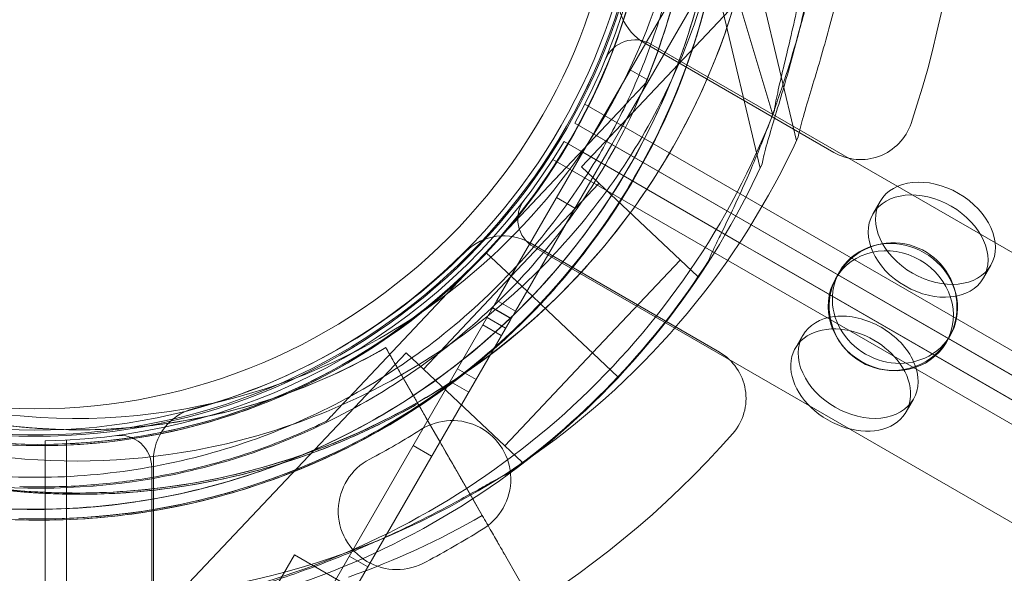
# Model space of a CAD drawing. Units: millimetres. Extents: x 13 to 16513, y 33 to 11033.
# Drawn here: x 7197 to 7290, y 6561 to 6613 of the extents above; entities that cross this region are included whole.
import ezdxf

# ---------------------------------------------------------------- set-up
doc = ezdxf.new("R2010")
doc.units = ezdxf.units.MM
doc.header["$MEASUREMENT"] = 0

msp = doc.modelspace()

# ---------------------------------------------------------------- linework, layer by layer
at = {"color": 0, "linetype": 'Continuous', "lineweight": 0}
for p, q in [((7258.049, 6637.017), (7267.847, 6604.285)), ((7262.188, 6635.079), (7270.068, 6601.834)), ((7258.779, 6632.531), (7266.659, 6599.286)), ((7251.162, 6602.787), (7264.45, 6625.802)), ((7273.339, 6624.248), (7249.892, 6599.397)), ((7253.586, 6602.985), (7265.489, 6623.602)), ((7273.602, 6600.76), (7255.827, 6611.022)), ((7273.602, 6600.76), (7255.827, 6611.022)), ((8156.267, 6091.429), (7256.409, 6610.936)), ((7254.469, 6608.514), (7256.201, 6607.514)), ((7255.889, 6607.237), (7255.889, 6607.237)), ((7240.916, 6591.368), (7253.828, 6605.053)), ((7253.828, 6605.053), (7240.927, 6591.38)), ((7250.2, 6605.283), (8154.476, 6083.225)), ((7265.814, 6593.959), (7249.259, 6603.516)), ((7252.74, 6601.52), (7253.586, 6602.985)), ((7251.008, 6602.52), (7250.008, 6600.788)), ((7251.008, 6602.52), (7251.162, 6602.787)), ((7268.328, 6592.52), (7251.008, 6602.52)), ((7243.685, 6585.836), (7252.74, 6601.52)), ((7248.26, 6601.784), (8150.732, 6080.768)), ((7250.008, 6600.788), (7241.953, 6586.836)), ((7250.008, 6600.788), (7264.742, 6592.281)), ((8151.476, 6078.029), (7247.2, 6600.087)), ((7260.802, 6589.103), (7249.892, 6599.397)), ((7250.805, 6599.306), (7250.805, 6599.306)), ((7251.528, 6597.853), (7243.293, 6589.125)), ((7247.547, 6596.526), (7249.279, 6595.526)), ((7277.244, 6594.963), (7277.936, 6596.161)), ((7298.634, 6575.011), (7265.814, 6593.959)), ((7245.068, 6592.25), (7262.842, 6581.988)), ((7245.068, 6592.25), (7262.842, 6581.988)), ((7245.409, 6591.883), (8145.267, 6072.376)), ((7264.742, 6592.281), (7267.328, 6590.788)), ((7268.328, 6592.52), (7298.639, 6575.02)), ((7240.917, 6591.37), (7228.005, 6577.685)), ((7228.005, 6577.685), (7240.905, 6591.358)), ((7240.905, 6591.358), (7240.917, 6591.37)), ((7240.917, 6591.369), (7240.916, 6591.368)), ((7240.916, 6591.368), (7245.28, 6587.25)), ((7245.28, 6587.25), (7240.916, 6591.368)), ((7240.916, 6591.368), (7240.916, 6591.368)), ((7240.927, 6591.38), (7240.917, 6591.369)), ((7240.917, 6591.37), (7245.281, 6587.253)), ((7245.281, 6587.253), (7240.917, 6591.37)), ((7240.917, 6591.37), (7240.917, 6591.37)), ((7259.166, 6590.647), (7250.93, 6581.919)), ((7297.639, 6573.288), (7267.328, 6590.788)), ((7287.636, 6588.963), (7288.329, 6590.161)), ((7243.294, 6589.127), (7235.059, 6580.399)), ((7245.28, 6587.25), (7243.293, 6589.125)), ((7245.281, 6587.253), (7243.294, 6589.127)), ((7260.993, 6589.306), (7260.802, 6589.103)), ((7273.735, 6588.884), (7274.132, 6589.573)), ((7245.281, 6587.253), (7246.008, 6586.566)), ((7241.953, 6586.836), (7241.453, 6585.97)), ((7241.953, 6586.836), (7243.685, 6585.836)), ((7241.953, 6586.836), (7243.685, 6585.836)), ((7245.28, 6587.25), (7246.007, 6586.565)), ((7246.007, 6586.565), (7246.007, 6586.565)), ((7246.007, 6586.565), (7246.007, 6586.564)), ((7246.007, 6586.564), (7246.735, 6585.878)), ((7246.008, 6586.566), (7246.735, 6585.88)), ((7241.453, 6585.97), (7222.453, 6553.061)), ((7241.547, 6586.134), (7243.279, 6585.134)), ((7241.563, 6586.161), (7243.295, 6585.161)), ((7241.563, 6586.161), (7243.295, 6585.161)), ((7243.185, 6584.97), (7243.685, 6585.836)), ((7246.735, 6585.88), (7248.485, 6584.229)), ((7248.485, 6584.229), (7246.735, 6585.88)), ((7246.735, 6585.878), (7248.484, 6584.227)), ((7248.484, 6584.227), (7246.735, 6585.878)), ((7224.185, 6552.061), (7243.185, 6584.97)), ((7242.363, 6583.547), (7240.631, 6584.547)), ((7241.029, 6585.236), (7242.761, 6584.236)), ((7241.029, 6585.236), (7242.761, 6584.236)), ((7248.484, 6584.227), (7250.995, 6581.858)), ((7248.485, 6584.229), (7248.489, 6584.226)), ((7248.489, 6584.226), (7250.996, 6581.86)), ((7270.671, 6583.578), (7269.979, 6582.379)), ((7284.127, 6582.884), (7284.525, 6583.573)), ((7233.422, 6581.943), (7209.975, 6557.092)), ((7234.04, 6578.026), (7231.52, 6582.415)), ((7231.52, 6582.415), (7231.52, 6582.415)), ((7231.52, 6582.415), (7231.52, 6582.415)), ((7231.52, 6582.415), (7234.04, 6578.026)), ((7244.332, 6571.649), (7233.422, 6581.943)), ((7250.931, 6581.921), (7242.696, 6573.193)), ((7253.308, 6579.676), (7250.995, 6581.858)), ((7250.995, 6581.858), (7253.308, 6579.676)), ((7253.308, 6579.678), (7250.996, 6581.86)), ((7250.996, 6581.86), (7253.308, 6579.678)), ((7242.696, 6573.193), (7235.059, 6580.399)), ((7238.259, 6580.438), (7239.991, 6579.438)), ((7238.259, 6580.438), (7239.991, 6579.438)), ((7233.014, 6579.813), (7235.284, 6575.858)), ((7239.677, 6568.206), (7233.014, 6579.813)), ((7239.299, 6578.24), (7237.567, 6579.24)), ((7281.063, 6577.578), (7280.371, 6576.379)), ((7214.092, 6575.83), (7214.092, 6575.83)), ((7214.092, 6575.83), (7214.092, 6575.83)), ((7225.944, 6575.501), (7225.944, 6575.501)), ((7236.623, 6573.527), (7235.284, 6575.858)), ((7199.543, 6341.557), (7199.538, 6573.654)), ((7201.538, 6573.723), (7201.561, 5529.567)), ((7236.623, 6573.527), (7240.571, 6566.65)), ((7234.086, 6573.211), (7235.818, 6572.211)), ((7234.086, 6573.21), (7235.818, 6572.21)), ((7209.693, 6551.303), (7209.693, 6571.827)), ((7209.693, 6551.303), (7209.693, 6571.827)), ((7244.332, 6571.649), (7244.141, 6571.446)), ((7209.561, 5532.118), (7209.538, 6571.172)), ((7238.833, 6569.677), (7240.574, 6566.644)), ((7240.574, 6566.644), (7238.833, 6569.677)), ((7240.571, 6566.65), (7239.677, 6568.206)), ((7240.506, 6565.304), (7240.506, 6565.304)), ((7240.506, 6565.304), (7240.506, 6565.304)), ((7222.937, 6562.952), (7209.437, 6539.569)), ((7222.937, 6562.952), (7246.989, 6549.065)), ((7228.086, 6562.818), (7229.818, 6561.818)), ((7228.086, 6562.817), (7229.818, 6561.817)), ((7235.31, 6562.304), (7235.31, 6562.304)), ((7235.31, 6562.304), (7235.31, 6562.304)), ((7245.103, 6558.755), (7242.781, 6562.8)), ((7242.781, 6562.8), (7245.103, 6558.755))]:
    msp.add_line(p, q, dxfattribs=at)
for radius in [57.581, 57, 55]:
    msp.add_circle((7198.549, 6631.667), radius, dxfattribs=at)
for centre, radius, start, end in [((7199.094, 6630.83), 57.5, 136.66469, 268.1807), ((7198.537, 6631.645), 58, 330.98915, 29.01334), ((7198.453, 6631.446), 87, 341.25185, 18.74815), ((7198.453, 6631.446), 87, 341.25185, 18.74815), ((7198.548, 6631.731), 64.5, 196.66662, 16.66469), ((7202.479, 6633.258), 64.5, 193.33531, 13.33338), ((7198.548, 6631.731), 57.5, 196.66469, 16.66469), ((7198.548, 6631.731), 57.5, 196.66686, 16.66469), ((7202.479, 6633.258), 57.5, 303.5655, 13.33314), ((7202.479, 6633.258), 57.5, 303.56546, 13.33314), ((7199.071, 6630.71), 57.5, 193.33531, 349.10224), ((7202.479, 6633.258), 57.5, 193.33531, 291.02652), ((7202.479, 6633.258), 57.5, 193.33531, 291.02648), ((7199.093, 6630.828), 57.5, 316.66686, 348.98399), ((7199.093, 6630.828), 57.5, 316.66686, 348.98404), ((7199.071, 6630.71), 64.5, 193.33531, 349.09719), ((7199.093, 6630.828), 64.5, 316.66662, 348.99047), ((7199.071, 6630.71), 57.5, 193.33531, 345.04166), ((7258.327, 6615.352), 5, 164.95525, 240), ((7258.327, 6615.352), 5, 164.95525, 240), ((7198.548, 6631.731), 64.5, 196.66662, 328.18059), ((7254.909, 6608.338), 3, 60.00125, 157.53716), ((7198.548, 6631.731), 74.537, 234.59694, 338.73245), ((7276.102, 6605.09), 5, 240, 341.25185), ((7276.102, 6605.09), 5, 240, 341.25185), ((7202.479, 6633.258), 74.537, 305.13947, 335.40306), ((7198.537, 6631.645), 58, 270.98915, 329.01334), ((7199.071, 6630.71), 74.537, 231.26755, 335.40306), ((7199.094, 6630.83), 57.5, 217.234, 316.66469), ((7246.909, 6594.481), 3, 142.46534, 240.00125), ((7242.568, 6587.92), 5, 60, 135.04475), ((7242.568, 6587.92), 5, 60, 135.04475), ((7279.151, 6586.266), 6, 310.57589, 150), ((7199.094, 6630.83), 57.5, 268.1807, 316.66469), ((7198.693, 6631.727), 57, 284.95525, 315.04475), ((7198.693, 6631.727), 57, 284.95525, 315.04475), ((7199.093, 6630.828), 57.5, 316.66469, 316.66686), ((7199.093, 6630.828), 57.5, 316.66469, 316.66686), ((7199.093, 6630.828), 74.537, 316.66469, 327.33955), ((7279.151, 6586.266), 6, 150, 169.42411), ((7279.151, 6586.266), 6, 169.42411, 310.57589), ((7199.094, 6630.83), 64.5, 268.18059, 316.66469), ((7199.093, 6630.828), 64.5, 316.66469, 316.66662), ((7202.479, 6633.258), 57.5, 291.02652, 303.5655), ((7202.479, 6633.258), 57.5, 291.02648, 303.56546), ((7202.751, 6632.201), 57.5, 241.89042, 300.02172), ((7202.751, 6632.201), 57.5, 288.59102, 300.02172), ((7260.342, 6577.658), 5, 318.74815, 60), ((7260.342, 6577.658), 5, 318.74815, 60), ((7202.751, 6632.201), 57.5, 241.89042, 281.37538), ((7199.094, 6630.83), 74.537, 305.98984, 316.66469), ((7202.751, 6632.201), 63.561, 241.89042, 300.00625), ((7202.751, 6632.201), 57.5, 281.37538, 288.59102), ((7214.693, 6571.827), 5, 104.95525, 180), ((7214.693, 6571.827), 5, 104.95525, 180), ((7202.751, 6632.201), 63.561, 241.89042, 281.37538), ((7237.76, 6570.069), 5.5, 299.9534, 122.40934), ((7237.76, 6570.069), 5.5, 299.9534, 122.40934), ((7202.479, 6633.258), 74.537, 231.26755, 305.13947), ((7198.693, 6631.727), 87, 281.25185, 318.74815), ((7198.693, 6631.727), 87, 281.25185, 318.74815), ((7198.693, 6631.727), 67.492, 297.64505, 302.35495), ((7198.693, 6631.727), 67.492, 297.64505, 302.35495), ((7206.538, 6571.172), 3, 0.00125, 97.53716), ((7199.094, 6630.83), 74.537, 230.93817, 278.73245), ((7232.556, 6567.065), 5.5, 117.59066, 300.0466), ((7232.556, 6567.065), 5.5, 117.59066, 300.0466), ((7202.751, 6632.201), 75.686, 289.51249, 299.98274), ((7198.693, 6631.727), 78.488, 297.8096, 302.1904), ((7198.693, 6631.727), 78.488, 297.8096, 302.1904)]:
    msp.add_arc(centre, radius, start, end, dxfattribs=at)
for centre, major_axis, ratio in [((7283.132, 6593.161), (5.196, -3), 0.721827), ((7282.44, 6591.963), (-5.196, 3), 0.721827), ((7278.931, 6585.884), (-5.196, 3), 0.917537)]:
    msp.add_ellipse(centre, major_axis=major_axis, ratio=ratio, dxfattribs=at)
for centre, major_axis, ratio, start_param, end_param in [((7279.328, 6586.573), (5.196, -3), 0.917537, 5.842266, 9.865697), ((7279.328, 6586.573), (5.196, -3), 0.917537, 3.582512, 4.712389), ((7275.867, 6580.578), (-5.196, 3), 0.721827, 4.712389, 5.502458), ((7275.867, 6580.578), (-5.196, 3), 0.721827, 5.502458, 10.205505), ((7275.175, 6579.379), (5.196, -3), 0.721827, 2.135934, 7.288844), ((7275.175, 6579.379), (5.196, -3), 0.721827, 1.570796, 2.135934), ((7275.867, 6580.578), (-5.196, 3), 0.721827, 3.92232, 4.712389), ((7275.175, 6579.379), (5.196, -3), 0.721827, 1.005659, 1.570796), ((7279.328, 6586.573), (5.196, -3), 0.917537, 4.712389, 5.842266)]:
    msp.add_ellipse(centre, major_axis=major_axis, ratio=ratio, start_param=start_param, end_param=end_param, dxfattribs=at)
for points, knots in [([(7201.141, 6695.295), (7208.018, 6695.077), (7214.858, 6693.749), (7227.775, 6689.008), (7233.85, 6685.596), (7244.621, 6677.032), (7249.314, 6671.882), (7256.844, 6660.365), (7259.679, 6654), (7263.204, 6640.7), (7263.893, 6633.766), (7263.054, 6620.031), (7261.527, 6613.233), (7256.411, 6600.459), (7252.823, 6594.487), (7247.618, 6588.319), (7246.825, 6587.43), (7246.007, 6586.564)], [0.031755, 0.031755, 0.031755, 0.031755, 0.351755, 0.351755, 0.671755, 0.671755, 0.991755, 0.991755, 1.311755, 1.311755, 1.631755, 1.631755, 1.951755, 1.951755, 2.271755, 2.271755, 2.32714, 2.32714, 2.32714, 2.32714]), ([(7201.046, 6692.297), (7207.603, 6692.089), (7214.125, 6690.823), (7226.441, 6686.302), (7232.234, 6683.049), (7242.503, 6674.883), (7246.978, 6669.973), (7254.158, 6658.992), (7256.861, 6652.923), (7260.222, 6640.24), (7260.879, 6633.629), (7260.08, 6620.534), (7258.623, 6614.051), (7256.087, 6607.719), (7255.989, 6607.478), (7255.889, 6607.237)], [0.031755, 0.031755, 0.031755, 0.031755, 0.351755, 0.351755, 0.671755, 0.671755, 0.991755, 0.991755, 1.311755, 1.311755, 1.631755, 1.631755, 1.951755, 1.951755, 1.964488, 1.964488, 1.964488, 1.964488]), ([(7260.339, 6650.228), (7261.382, 6646.742), (7262.13, 6643.168), (7263.013, 6635.944), (7263.148, 6632.295), (7262.801, 6625.026), (7262.32, 6621.406), (7260.754, 6614.299), (7259.669, 6610.812), (7256.929, 6604.07), (7255.273, 6600.816), (7253.354, 6597.724)], [5.9923315, 5.9923315, 5.9923315, 5.9923315, 6.161573, 6.161573, 6.3308144, 6.3308144, 6.5000558, 6.5000558, 6.6692973, 6.6692973, 6.8385387, 6.8385387, 6.8385387, 6.8385387]), ([(7265.241, 6648.133), (7266.827, 6641.438), (7267.334, 6634.489), (7266.134, 6620.781), (7264.428, 6614.025), (7258.978, 6601.391), (7255.234, 6595.514), (7246.085, 6585.236), (7240.683, 6580.836), (7228.766, 6573.957), (7222.253, 6571.479), (7208.777, 6568.698), (7201.816, 6568.395), (7188.149, 6569.995), (7181.446, 6571.897), (7174.133, 6575.308), (7173.068, 6575.841), (7172.019, 6576.403)], [1.338085, 1.338085, 1.338085, 1.338085, 1.658085, 1.658085, 1.978085, 1.978085, 2.298085, 2.298085, 2.618085, 2.618085, 2.938085, 2.938085, 3.258085, 3.258085, 3.578085, 3.578085, 3.633437, 3.633437, 3.633437, 3.633437]), ([(7261.831, 6645.587), (7263.418, 6638.892), (7263.925, 6631.943), (7262.726, 6618.235), (7261.02, 6611.48), (7255.57, 6598.845), (7251.826, 6592.968), (7242.678, 6582.69), (7237.276, 6578.289), (7225.359, 6571.41), (7218.846, 6568.932), (7205.371, 6566.151), (7198.409, 6565.848), (7184.743, 6567.446), (7178.039, 6569.348), (7170.725, 6572.76), (7169.66, 6573.293), (7168.61, 6573.856)], [1.338051, 1.338051, 1.338051, 1.338051, 1.658051, 1.658051, 1.978051, 1.978051, 2.298051, 2.298051, 2.618051, 2.618051, 2.938051, 2.938051, 3.258051, 3.258051, 3.578051, 3.578051, 3.633437, 3.633437, 3.633437, 3.633437]), ([(7268.008, 6604.695), (7268.033, 6604.896), (7268.069, 6605.118), (7268.168, 6605.674), (7268.239, 6606.019), (7268.466, 6607.073), (7268.653, 6607.866), (7269.058, 6609.565), (7269.276, 6610.471), (7269.711, 6612.338), (7269.928, 6613.299), (7270.34, 6615.212), (7270.533, 6616.164), (7270.963, 6618.412), (7271.207, 6619.813), (7271.641, 6622.677), (7271.832, 6624.14), (7272.145, 6627.057), (7272.267, 6628.511), (7272.446, 6631.334), (7272.502, 6632.704), (7272.556, 6634.793), (7272.569, 6635.662), (7272.583, 6636.918), (7272.587, 6637.328), (7272.598, 6638.105), (7272.605, 6638.471), (7272.629, 6639.035), (7272.644, 6639.278), (7272.672, 6639.476), (7272.675, 6639.493), (7272.677, 6639.509)], [43.684489, 43.684489, 43.684489, 43.684489, 44.703122, 44.703122, 46.081139, 46.081139, 48.879512, 48.879512, 51.677886, 51.677886, 54.476259, 54.476259, 57.274633, 57.274633, 61.356857, 61.356857, 65.439081, 65.439081, 69.521304, 69.521304, 73.603528, 73.603528, 76.136751, 76.136751, 77.403362, 77.403362, 78.669973, 78.669973, 79.593377, 79.593377, 79.68269, 79.68269, 79.68269, 79.68269]), ([(7270.252, 6602.233), (7270.289, 6602.432), (7270.337, 6602.652), (7270.469, 6603.201), (7270.56, 6603.542), (7270.848, 6604.581), (7271.081, 6605.362), (7271.584, 6607.034), (7271.854, 6607.926), (7272.396, 6609.765), (7272.669, 6610.711), (7273.191, 6612.597), (7273.44, 6613.537), (7273.999, 6615.755), (7274.324, 6617.139), (7274.924, 6619.974), (7275.199, 6621.424), (7275.681, 6624.317), (7275.888, 6625.761), (7276.23, 6628.57), (7276.365, 6629.934), (7276.54, 6632.017), (7276.604, 6632.883), (7276.691, 6634.136), (7276.719, 6634.545), (7276.775, 6635.32), (7276.804, 6635.686), (7276.86, 6636.247), (7276.889, 6636.488), (7276.928, 6636.685), (7276.932, 6636.702), (7276.936, 6636.718)], [43.684489, 43.684489, 43.684489, 43.684489, 44.703122, 44.703122, 46.081139, 46.081139, 48.879512, 48.879512, 51.677886, 51.677886, 54.476259, 54.476259, 57.274633, 57.274633, 61.356857, 61.356857, 65.439081, 65.439081, 69.521304, 69.521304, 73.603528, 73.603528, 76.136751, 76.136751, 77.403362, 77.403362, 78.669973, 78.669973, 79.593377, 79.593377, 79.68269, 79.68269, 79.68269, 79.68269]), ([(7276.936, 6636.718), (7276.932, 6636.702), (7276.928, 6636.685), (7276.889, 6636.488), (7276.86, 6636.247), (7276.804, 6635.686), (7276.775, 6635.32), (7276.719, 6634.545), (7276.691, 6634.136), (7276.604, 6632.883), (7276.54, 6632.017), (7276.365, 6629.934), (7276.23, 6628.57), (7275.888, 6625.761), (7275.681, 6624.317), (7275.199, 6621.424), (7274.924, 6619.974), (7274.324, 6617.139), (7273.999, 6615.755), (7273.44, 6613.537), (7273.191, 6612.597), (7272.669, 6610.711), (7272.396, 6609.765), (7271.854, 6607.926), (7271.584, 6607.034), (7271.081, 6605.362), (7270.848, 6604.581), (7270.56, 6603.542), (7270.469, 6603.201), (7270.337, 6602.652), (7270.289, 6602.432), (7270.252, 6602.233)], [41.403162, 41.403162, 41.403162, 41.403162, 41.492475, 41.492475, 42.415878, 42.415878, 43.682489, 43.682489, 44.949101, 44.949101, 47.482323, 47.482323, 51.564547, 51.564547, 55.646771, 55.646771, 59.728995, 59.728995, 63.811219, 63.811219, 66.609592, 66.609592, 69.407966, 69.407966, 72.206339, 72.206339, 75.004713, 75.004713, 76.38273, 76.38273, 77.401363, 77.401363, 77.401363, 77.401363]), ([(7273.527, 6634.17), (7273.523, 6634.154), (7273.52, 6634.137), (7273.48, 6633.94), (7273.451, 6633.699), (7273.395, 6633.138), (7273.366, 6632.772), (7273.31, 6631.998), (7273.282, 6631.588), (7273.195, 6630.336), (7273.131, 6629.469), (7272.957, 6627.386), (7272.821, 6626.022), (7272.479, 6623.213), (7272.272, 6621.77), (7271.79, 6618.876), (7271.515, 6617.426), (7270.915, 6614.592), (7270.59, 6613.208), (7270.031, 6610.989), (7269.782, 6610.05), (7269.26, 6608.164), (7268.988, 6607.217), (7268.445, 6605.378), (7268.175, 6604.486), (7267.672, 6602.814), (7267.439, 6602.033), (7267.151, 6600.994), (7267.061, 6600.653), (7266.929, 6600.104), (7266.881, 6599.884), (7266.844, 6599.685)], [41.403162, 41.403162, 41.403162, 41.403162, 41.492475, 41.492475, 42.415878, 42.415878, 43.682489, 43.682489, 44.949101, 44.949101, 47.482323, 47.482323, 51.564547, 51.564547, 55.646771, 55.646771, 59.728995, 59.728995, 63.811219, 63.811219, 66.609592, 66.609592, 69.407966, 69.407966, 72.206339, 72.206339, 75.004713, 75.004713, 76.38273, 76.38273, 77.401363, 77.401363, 77.401363, 77.401363]), ([(7259.889, 6627.319), (7259.747, 6625.342), (7259.509, 6623.371), (7258.844, 6619.462), (7258.417, 6617.524), (7257.378, 6613.698), (7256.765, 6611.809), (7255.361, 6608.101), (7254.57, 6606.281), (7252.814, 6602.726), (7251.85, 6600.99), (7250.805, 6599.306)], [0.0717981, 0.0717981, 0.0717981, 0.0717981, 0.1685091, 0.1685091, 0.2652202, 0.2652202, 0.3619313, 0.3619313, 0.4586423, 0.4586423, 0.5553534, 0.5553534, 0.5553534, 0.5553534]), ([(7263.461, 6625.291), (7262.611, 6618.786), (7260.712, 6612.42), (7255.006, 6600.605), (7251.201, 6595.16), (7242.069, 6585.74), (7236.743, 6581.767), (7225.111, 6575.699), (7218.807, 6573.603), (7205.856, 6571.501), (7199.212, 6571.495), (7186.258, 6573.574), (7179.95, 6575.658), (7173.897, 6578.803), (7173.666, 6578.925), (7173.436, 6579.048)], [1.700703, 1.700703, 1.700703, 1.700703, 2.020703, 2.020703, 2.340703, 2.340703, 2.660703, 2.660703, 2.980703, 2.980703, 3.300703, 3.300703, 3.620703, 3.620703, 3.633437, 3.633437, 3.633437, 3.633437]), ([(7261.845, 6590.604), (7261.849, 6590.619), (7261.855, 6590.636), (7261.919, 6590.826), (7262.014, 6591.049), (7262.246, 6591.563), (7262.405, 6591.894), (7262.743, 6592.593), (7262.924, 6592.962), (7263.474, 6594.09), (7263.853, 6594.873), (7264.742, 6596.763), (7265.307, 6598.013), (7266.415, 6600.616), (7266.958, 6601.97), (7267.987, 6604.717), (7268.474, 6606.11), (7269.372, 6608.865), (7269.783, 6610.226), (7270.407, 6612.427), (7270.662, 6613.365), (7271.153, 6615.259), (7271.39, 6616.215), (7271.839, 6618.079), (7272.051, 6618.986), (7272.452, 6620.686), (7272.641, 6621.479), (7272.911, 6622.523), (7273.003, 6622.863), (7273.163, 6623.404), (7273.231, 6623.619), (7273.299, 6623.81)], [41.403162, 41.403162, 41.403162, 41.403162, 41.492475, 41.492475, 42.415878, 42.415878, 43.682489, 43.682489, 44.949101, 44.949101, 47.482323, 47.482323, 51.564547, 51.564547, 55.646771, 55.646771, 59.728995, 59.728995, 63.811219, 63.811219, 66.609592, 66.609592, 69.407966, 69.407966, 72.206339, 72.206339, 75.004713, 75.004713, 76.38273, 76.38273, 77.401363, 77.401363, 77.401363, 77.401363]), ([(7273.299, 6623.81), (7273.231, 6623.619), (7273.163, 6623.404), (7273.003, 6622.863), (7272.911, 6622.523), (7272.641, 6621.479), (7272.452, 6620.686), (7272.051, 6618.986), (7271.839, 6618.079), (7271.39, 6616.215), (7271.153, 6615.259), (7270.706, 6613.537), (7270.499, 6612.768), (7270.292, 6612.024)], [43.684489, 43.684489, 43.684489, 43.684489, 44.703122, 44.703122, 46.081139, 46.081139, 48.879512, 48.879512, 51.677886, 51.677886, 54.476259, 54.476259, 56.766379, 56.766379, 56.766379, 56.766379]), ([(7260.052, 6622.743), (7259.203, 6616.239), (7257.303, 6609.872), (7251.598, 6598.058), (7247.792, 6592.612), (7238.66, 6583.192), (7233.334, 6579.22), (7221.702, 6573.151), (7215.398, 6571.055), (7202.447, 6568.953), (7195.804, 6568.948), (7182.849, 6571.026), (7176.541, 6573.111), (7170.488, 6576.255), (7170.257, 6576.377), (7170.027, 6576.5)], [1.700703, 1.700703, 1.700703, 1.700703, 2.020703, 2.020703, 2.340703, 2.340703, 2.660703, 2.660703, 2.980703, 2.980703, 3.300703, 3.300703, 3.620703, 3.620703, 3.633437, 3.633437, 3.633437, 3.633437]), ([(7266.844, 6599.685), (7266.881, 6599.884), (7266.929, 6600.104), (7267.061, 6600.653), (7267.151, 6600.994), (7267.439, 6602.033), (7267.672, 6602.814), (7268.175, 6604.486), (7268.445, 6605.378), (7268.988, 6607.217), (7269.26, 6608.164), (7269.782, 6610.05), (7270.031, 6610.989), (7270.59, 6613.208), (7270.915, 6614.592), (7271.269, 6616.263), (7271.322, 6616.518), (7271.374, 6616.774)], [43.684489, 43.684489, 43.684489, 43.684489, 44.703122, 44.703122, 46.081139, 46.081139, 48.879512, 48.879512, 51.677886, 51.677886, 54.476259, 54.476259, 57.274633, 57.274633, 61.356857, 61.356857, 62.089208, 62.089208, 62.089208, 62.089208]), ([(7253.354, 6597.724), (7249.727, 6591.878), (7245.157, 6586.618), (7234.592, 6577.802), (7228.6, 6574.247), (7215.798, 6569.201), (7208.991, 6567.712), (7195.252, 6566.949), (7188.323, 6567.676), (7175.041, 6571.274), (7168.692, 6574.144), (7157.217, 6581.738), (7152.093, 6586.459), (7143.589, 6597.277), (7140.21, 6603.371), (7137.471, 6610.962), (7137.099, 6612.092), (7136.757, 6613.233)], [0.555353, 0.555353, 0.555353, 0.555353, 0.875353, 0.875353, 1.195353, 1.195353, 1.515353, 1.515353, 1.835353, 1.835353, 2.155353, 2.155353, 2.475353, 2.475353, 2.795353, 2.795353, 2.850705, 2.850705, 2.850705, 2.850705]), ([(7270.292, 6612.024), (7270.246, 6611.858), (7270.199, 6611.694), (7269.783, 6610.226), (7269.372, 6608.865), (7268.474, 6606.11), (7267.987, 6604.717), (7266.958, 6601.97), (7266.415, 6600.616), (7265.307, 6598.013), (7264.742, 6596.763), (7263.853, 6594.873), (7263.474, 6594.09), (7262.924, 6592.962), (7262.743, 6592.593), (7262.405, 6591.894), (7262.246, 6591.563), (7262.014, 6591.049), (7261.919, 6590.826), (7261.855, 6590.636), (7261.849, 6590.619), (7261.845, 6590.604)], [56.766379, 56.766379, 56.766379, 56.766379, 57.274633, 57.274633, 61.356857, 61.356857, 65.439081, 65.439081, 69.521304, 69.521304, 73.603528, 73.603528, 76.136751, 76.136751, 77.403362, 77.403362, 78.669973, 78.669973, 79.593377, 79.593377, 79.68269, 79.68269, 79.68269, 79.68269]), ([(7253.828, 6605.053), (7254.109, 6605.35), (7254.416, 6605.676), (7254.867, 6606.154), (7255.015, 6606.311), (7255.299, 6606.612), (7255.435, 6606.756), (7255.607, 6606.939), (7255.658, 6606.993), (7255.752, 6607.092), (7255.795, 6607.137), (7255.845, 6607.191), (7255.864, 6607.211), (7255.883, 6607.231), (7255.889, 6607.237), (7255.889, 6607.237)], [-3.1812, -3.1812, -3.1812, -3.1812, -1.954094, -1.954094, -1.340541, -1.340541, -0.726988, -0.726988, -0.491112, -0.491112, -0.255237, -0.255237, -0.115927, -0.115927, 0, 0, 0, 0]), ([(7255.889, 6607.237), (7255.889, 6607.237), (7255.883, 6607.231), (7255.864, 6607.211), (7255.845, 6607.191), (7255.795, 6607.137), (7255.752, 6607.092), (7255.658, 6606.993), (7255.607, 6606.939), (7255.435, 6606.756), (7255.299, 6606.612), (7255.015, 6606.311), (7254.867, 6606.154), (7254.416, 6605.676), (7254.109, 6605.35), (7253.828, 6605.053)], [0, 0, 0, 0, 0.115927, 0.115927, 0.255237, 0.255237, 0.491112, 0.491112, 0.726988, 0.726988, 1.340541, 1.340541, 1.954094, 1.954094, 3.1812, 3.1812, 3.1812, 3.1812]), ([(7250.805, 6599.306), (7247.346, 6593.732), (7242.989, 6588.717), (7232.916, 6580.31), (7227.202, 6576.92), (7214.996, 6572.11), (7208.506, 6570.689), (7195.406, 6569.962), (7188.798, 6570.656), (7176.135, 6574.086), (7170.081, 6576.823), (7159.139, 6584.063), (7154.254, 6588.565), (7150.038, 6593.927), (7149.878, 6594.134), (7149.719, 6594.341)], [0.555353, 0.555353, 0.555353, 0.555353, 0.875353, 0.875353, 1.195353, 1.195353, 1.515353, 1.515353, 1.835353, 1.835353, 2.155353, 2.155353, 2.475353, 2.475353, 2.488087, 2.488087, 2.488087, 2.488087]), ([(7246.008, 6586.566), (7243.511, 6583.92), (7240.789, 6581.485), (7234.975, 6577.109), (7231.882, 6575.167), (7225.414, 6571.832), (7222.038, 6570.44), (7215.1, 6568.242), (7211.538, 6567.438), (7204.33, 6566.44), (7200.683, 6566.247), (7197.046, 6566.363)], [2.3271401, 2.3271401, 2.3271401, 2.3271401, 2.4963815, 2.4963815, 2.665623, 2.665623, 2.8348644, 2.8348644, 3.0041058, 3.0041058, 3.1733473, 3.1733473, 3.1733473, 3.1733473]), ([(7231.52, 6582.415), (7231.52, 6582.415), (7231.529, 6582.399), (7231.568, 6582.331), (7231.599, 6582.278), (7231.669, 6582.156), (7231.716, 6582.074), (7231.828, 6581.879), (7231.892, 6581.767), (7232.023, 6581.539), (7232.1, 6581.404), (7232.267, 6581.113), (7232.357, 6580.957), (7232.527, 6580.661), (7232.624, 6580.493), (7232.821, 6580.149), (7232.922, 6579.974), (7233.014, 6579.813)], [8.885792, 8.885792, 8.885792, 8.885792, 9.441152, 9.441152, 9.996512, 9.996512, 10.551874, 10.551874, 11.107235, 11.107235, 11.662598, 11.662598, 12.21796, 12.21796, 12.773324, 12.773324, 13.328688, 13.328688, 13.328688, 13.328688]), ([(7233.014, 6579.813), (7232.922, 6579.974), (7232.821, 6580.149), (7232.624, 6580.493), (7232.527, 6580.661), (7232.357, 6580.957), (7232.267, 6581.113), (7232.1, 6581.404), (7232.023, 6581.539), (7231.892, 6581.767), (7231.828, 6581.879), (7231.716, 6582.074), (7231.669, 6582.156), (7231.599, 6582.278), (7231.568, 6582.331), (7231.529, 6582.399), (7231.52, 6582.415), (7231.52, 6582.415)], [4.442895, 4.442895, 4.442895, 4.442895, 4.998259, 4.998259, 5.553623, 5.553623, 6.108986, 6.108986, 6.664348, 6.664348, 7.21971, 7.21971, 7.775071, 7.775071, 8.330431, 8.330431, 8.885792, 8.885792, 8.885792, 8.885792]), ([(7208.989, 6575.04), (7208.075, 6574.94), (7207.158, 6574.862), (7203.603, 6574.646), (7200.955, 6574.668), (7195.687, 6575.075), (7193.068, 6575.46), (7187.906, 6576.587), (7185.364, 6577.329), (7180.406, 6579.154), (7177.99, 6580.238), (7175.66, 6581.483)], [3.0328906, 3.0328906, 3.0328906, 3.0328906, 3.0808833, 3.0808833, 3.2187118, 3.2187118, 3.3565403, 3.3565403, 3.4943689, 3.4943689, 3.6321974, 3.6321974, 3.6321974, 3.6321974]), ([(7234.538, 6577.159), (7234.538, 6577.159), (7234.535, 6577.164), (7234.521, 6577.187), (7234.511, 6577.204), (7234.488, 6577.245), (7234.472, 6577.273), (7234.435, 6577.338), (7234.413, 6577.375), (7234.37, 6577.451), (7234.344, 6577.496), (7234.288, 6577.593), (7234.259, 6577.645), (7234.202, 6577.744), (7234.17, 6577.8), (7234.104, 6577.914), (7234.07, 6577.973), (7234.04, 6578.026)], [0, 0, 0, 0, 0.18512, 0.18512, 0.37024, 0.37024, 0.555361, 0.555361, 0.740481, 0.740481, 0.925602, 0.925602, 1.110723, 1.110723, 1.295844, 1.295844, 1.480965, 1.480965, 1.480965, 1.480965]), ([(7234.04, 6578.026), (7234.07, 6577.973), (7234.104, 6577.914), (7234.17, 6577.8), (7234.202, 6577.744), (7234.259, 6577.645), (7234.288, 6577.593), (7234.344, 6577.496), (7234.37, 6577.451), (7234.413, 6577.375), (7234.435, 6577.338), (7234.472, 6577.273), (7234.488, 6577.245), (7234.511, 6577.204), (7234.521, 6577.187), (7234.535, 6577.164), (7234.538, 6577.159), (7234.538, 6577.159)], [-1.480965, -1.480965, -1.480965, -1.480965, -1.295844, -1.295844, -1.110723, -1.110723, -0.925602, -0.925602, -0.740481, -0.740481, -0.555361, -0.555361, -0.37024, -0.37024, -0.18512, -0.18512, 0, 0, 0, 0]), ([(7234.538, 6577.159), (7233.344, 6576.47), (7232.129, 6575.82), (7229.658, 6574.6), (7228.403, 6574.03), (7225.858, 6572.973), (7224.568, 6572.486), (7221.96, 6571.596), (7220.641, 6571.194), (7217.98, 6570.476), (7216.638, 6570.16), (7215.288, 6569.889)], [2.6178848, 2.6178848, 2.6178848, 2.6178848, 2.6829188, 2.6829188, 2.7479528, 2.7479528, 2.8129868, 2.8129868, 2.8780208, 2.8780208, 2.9430548, 2.9430548, 2.9430548, 2.9430548]), ([(7228.005, 6577.685), (7227.724, 6577.388), (7227.416, 6577.062), (7226.966, 6576.584), (7226.818, 6576.427), (7226.534, 6576.126), (7226.398, 6575.982), (7226.225, 6575.799), (7226.174, 6575.745), (7226.081, 6575.646), (7226.038, 6575.601), (7225.987, 6575.547), (7225.969, 6575.527), (7225.95, 6575.507), (7225.944, 6575.501), (7225.944, 6575.501)], [-3.1812, -3.1812, -3.1812, -3.1812, -1.954094, -1.954094, -1.340541, -1.340541, -0.726988, -0.726988, -0.491112, -0.491112, -0.255237, -0.255237, -0.115927, -0.115927, 0, 0, 0, 0]), ([(7225.944, 6575.501), (7225.944, 6575.501), (7225.95, 6575.507), (7225.969, 6575.527), (7225.987, 6575.547), (7226.038, 6575.601), (7226.081, 6575.646), (7226.174, 6575.745), (7226.225, 6575.799), (7226.398, 6575.982), (7226.534, 6576.126), (7226.818, 6576.427), (7226.966, 6576.584), (7227.416, 6577.062), (7227.724, 6577.388), (7228.005, 6577.685)], [0, 0, 0, 0, 0.115927, 0.115927, 0.255237, 0.255237, 0.491112, 0.491112, 0.726988, 0.726988, 1.340541, 1.340541, 1.954094, 1.954094, 3.1812, 3.1812, 3.1812, 3.1812]), ([(7235.284, 6575.858), (7235.238, 6575.938), (7235.188, 6576.026), (7235.089, 6576.198), (7235.041, 6576.282), (7234.956, 6576.43), (7234.911, 6576.508), (7234.828, 6576.654), (7234.789, 6576.721), (7234.724, 6576.835), (7234.691, 6576.891), (7234.635, 6576.988), (7234.612, 6577.029), (7234.577, 6577.091), (7234.562, 6577.117), (7234.542, 6577.151), (7234.538, 6577.159), (7234.538, 6577.159)], [2.221447, 2.221447, 2.221447, 2.221447, 2.499129, 2.499129, 2.776811, 2.776811, 3.054492, 3.054492, 3.332173, 3.332173, 3.609854, 3.609854, 3.887534, 3.887534, 4.165215, 4.165215, 4.442895, 4.442895, 4.442895, 4.442895]), ([(7234.538, 6577.159), (7234.538, 6577.159), (7234.542, 6577.151), (7234.562, 6577.117), (7234.577, 6577.091), (7234.612, 6577.029), (7234.635, 6576.988), (7234.691, 6576.891), (7234.724, 6576.835), (7234.789, 6576.721), (7234.828, 6576.654), (7234.911, 6576.508), (7234.956, 6576.43), (7235.041, 6576.282), (7235.089, 6576.198), (7235.188, 6576.026), (7235.238, 6575.938), (7235.284, 6575.858)], [4.442895, 4.442895, 4.442895, 4.442895, 4.720575, 4.720575, 4.998255, 4.998255, 5.275936, 5.275936, 5.553616, 5.553616, 5.831298, 5.831298, 6.108979, 6.108979, 6.386661, 6.386661, 6.664342, 6.664342, 6.664342, 6.664342]), ([(7215.288, 6569.889), (7212.425, 6569.313), (7209.522, 6568.934), (7203.693, 6568.58), (7200.766, 6568.604), (7194.943, 6569.054), (7192.047, 6569.48), (7186.341, 6570.726), (7183.531, 6571.545), (7178.05, 6573.563), (7175.38, 6574.761), (7172.804, 6576.137)], [2.9430548, 2.9430548, 2.9430548, 2.9430548, 3.0808833, 3.0808833, 3.2187118, 3.2187118, 3.3565403, 3.3565403, 3.4943689, 3.4943689, 3.6321974, 3.6321974, 3.6321974, 3.6321974]), ([(7225.944, 6575.501), (7224.16, 6574.636), (7222.335, 6573.856), (7218.617, 6572.478), (7216.725, 6571.879), (7212.891, 6570.865), (7210.95, 6570.452), (7207.037, 6569.813), (7205.064, 6569.589), (7201.108, 6569.331), (7199.123, 6569.299), (7197.141, 6569.361)], [2.6897919, 2.6897919, 2.6897919, 2.6897919, 2.786503, 2.786503, 2.8832141, 2.8832141, 2.9799251, 2.9799251, 3.0766362, 3.0766362, 3.1733473, 3.1733473, 3.1733473, 3.1733473]), ([(7238.833, 6569.677), (7238.829, 6569.684), (7238.825, 6569.691), (7238.791, 6569.751), (7238.745, 6569.829), (7238.64, 6570.014), (7238.569, 6570.136), (7238.402, 6570.428), (7238.305, 6570.597), (7238.109, 6570.938), (7237.993, 6571.14), (7237.742, 6571.577), (7237.608, 6571.811), (7237.352, 6572.256), (7237.208, 6572.508), (7236.912, 6573.023), (7236.761, 6573.286), (7236.623, 6573.527)], [0.704197, 0.704197, 0.704197, 0.704197, 0.833041, 0.833041, 1.666082, 1.666082, 2.499123, 2.499123, 3.332165, 3.332165, 4.165208, 4.165208, 4.998252, 4.998252, 5.831296, 5.831296, 6.664341, 6.664341, 6.664341, 6.664341]), ([(7236.623, 6573.527), (7236.761, 6573.286), (7236.912, 6573.023), (7237.208, 6572.508), (7237.352, 6572.256), (7237.608, 6571.811), (7237.742, 6571.577), (7237.993, 6571.14), (7238.109, 6570.938), (7238.305, 6570.597), (7238.402, 6570.428), (7238.569, 6570.136), (7238.64, 6570.014), (7238.745, 6569.829), (7238.791, 6569.751), (7238.825, 6569.691), (7238.829, 6569.684), (7238.833, 6569.677)], [19.993024, 19.993024, 19.993024, 19.993024, 20.826069, 20.826069, 21.659114, 21.659114, 22.492157, 22.492157, 23.3252, 23.3252, 24.158242, 24.158242, 24.991284, 24.991284, 25.824324, 25.824324, 25.953168, 25.953168, 25.953168, 25.953168]), ([(7217.285, 6547.894), (7214.314, 6549.779), (7211.084, 6551.621), (7204.121, 6555.234), (7200.388, 6557.005), (7192.42, 6560.479), (7188.185, 6562.182), (7179.201, 6565.513), (7174.451, 6567.142), (7164.393, 6570.314), (7159.085, 6571.857), (7153.453, 6573.346)], [0, 0, 0, 0, 2.738299, 2.738299, 5.476599, 5.476599, 8.214898, 8.214898, 10.953198, 10.953198, 13.691497, 13.691497, 13.691497, 13.691497]), ([(7210.41, 6557.158), (7210.597, 6557.236), (7210.807, 6557.317), (7211.338, 6557.508), (7211.672, 6557.62), (7212.699, 6557.95), (7213.479, 6558.185), (7215.153, 6558.683), (7216.046, 6558.948), (7217.881, 6559.505), (7218.822, 6559.797), (7220.684, 6560.397), (7221.605, 6560.706), (7223.767, 6561.457), (7225.102, 6561.946), (7227.799, 6563.002), (7229.162, 6563.569), (7231.845, 6564.756), (7233.165, 6565.377), (7235.699, 6566.634), (7236.914, 6567.271), (7238.75, 6568.269), (7239.509, 6568.692), (7240.603, 6569.307), (7240.961, 6569.509), (7241.639, 6569.887), (7241.96, 6570.065), (7242.46, 6570.326), (7242.678, 6570.434), (7242.863, 6570.509), (7242.879, 6570.515), (7242.895, 6570.521)], [43.684489, 43.684489, 43.684489, 43.684489, 44.703122, 44.703122, 46.081139, 46.081139, 48.879512, 48.879512, 51.677886, 51.677886, 54.476259, 54.476259, 57.274633, 57.274633, 61.356857, 61.356857, 65.439081, 65.439081, 69.521304, 69.521304, 73.603528, 73.603528, 76.136751, 76.136751, 77.403362, 77.403362, 78.669973, 78.669973, 79.593377, 79.593377, 79.68269, 79.68269, 79.68269, 79.68269]), ([(7242.781, 6562.8), (7242.777, 6562.807), (7242.773, 6562.814), (7242.739, 6562.873), (7242.694, 6562.952), (7242.588, 6563.136), (7242.517, 6563.259), (7242.35, 6563.551), (7242.253, 6563.72), (7242.057, 6564.06), (7241.941, 6564.263), (7241.69, 6564.7), (7241.556, 6564.934), (7241.3, 6565.379), (7241.156, 6565.631), (7240.86, 6566.146), (7240.709, 6566.409), (7240.571, 6566.65)], [0.704197, 0.704197, 0.704197, 0.704197, 0.833041, 0.833041, 1.666082, 1.666082, 2.499124, 2.499124, 3.332165, 3.332165, 4.165208, 4.165208, 4.998251, 4.998251, 5.831295, 5.831295, 6.664339, 6.664339, 6.664339, 6.664339]), ([(7240.571, 6566.65), (7240.709, 6566.409), (7240.86, 6566.146), (7241.156, 6565.631), (7241.3, 6565.379), (7241.556, 6564.934), (7241.69, 6564.7), (7241.941, 6564.263), (7242.057, 6564.06), (7242.253, 6563.72), (7242.35, 6563.551), (7242.517, 6563.259), (7242.588, 6563.136), (7242.694, 6562.952), (7242.739, 6562.873), (7242.773, 6562.814), (7242.777, 6562.807), (7242.781, 6562.8)], [19.993019, 19.993019, 19.993019, 19.993019, 20.826063, 20.826063, 21.659106, 21.659106, 22.492149, 22.492149, 23.325192, 23.325192, 24.158234, 24.158234, 24.991276, 24.991276, 25.824317, 25.824317, 25.95316, 25.95316, 25.95316, 25.95316])]:
    msp.add_open_spline(points, degree=3, knots=knots, dxfattribs=at)
msp.add_open_spline([(7214.092, 6575.83), (7212.404, 6575.491), (7210.701, 6575.227), (7208.989, 6575.04)], degree=3, dxfattribs=at)

doc.saveas('drawing.dxf')
